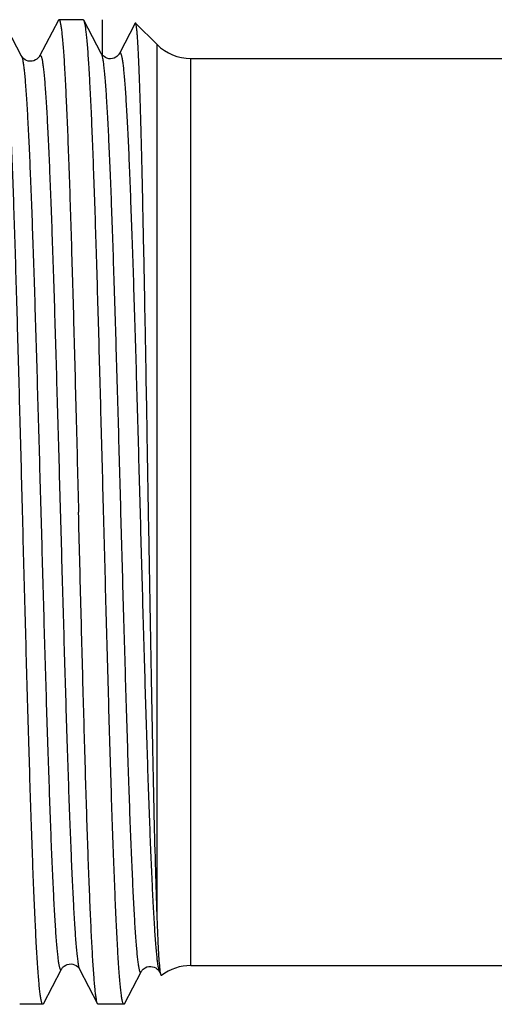
# Model space of a CAD drawing. Units: millimetres. Extents: x 0 to 297, y 0 to 210.
# Drawn here: x 88 to 96, y 154 to 171 of the extents above; entities that cross this region are included whole.
import ezdxf

# ---------------------------------------------------------------- set-up
doc = ezdxf.new("R2010")
doc.units = ezdxf.units.MM
doc.header["$LTSCALE"] = 16.335
doc.layers.get('0').update_dxf_attribs({"linetype": 'CONTINUOUS'})
doc.layers.add('KOSMETIK', color=7, linetype='CONTINUOUS')

msp = doc.modelspace()

# ---------------------------------------------------------------- linework, layer by layer
at = {"color": 7, "linetype": 'Continuous'}
for p, q in [((87.915, 170.355), (87.602, 170.954)), ((88.531, 170.955), (88.218, 170.355)), ((88.531, 170.955), (88.541, 170.964)), ((88.95, 170.964), (88.541, 170.964)), ((88.961, 170.954), (88.95, 170.964)), ((89.251, 170.397), (88.961, 170.954)), ((89.82, 170.905), (89.555, 170.397)), ((89.827, 170.908), (90.186, 170.549)), ((90.752, 170.314), (99.178, 170.314)), ((90.752, 155.114), (99.178, 155.114)), ((88.887, 155.053), (89.188, 154.474)), ((89.64, 154.475), (89.92, 155.011)), ((90.224, 155.011), (90.255, 154.952)), ((88.271, 154.464), (87.883, 154.464)), ((88.282, 154.475), (88.271, 154.464)), ((89.629, 154.464), (89.199, 154.464))]:
    msp.add_line(p, q, dxfattribs=at)
at = {"color": 9, "linetype": 'Continuous'}
for p, q in [((90.186, 155.969), (90.186, 170.549)), ((90.752, 155.114), (90.752, 170.314))]:
    msp.add_line(p, q, dxfattribs=at)
at = {"color": 7, "linetype": 'Continuous'}
for points in [[(88.218, 170.355), (88.215, 170.349), (88.209, 170.34), (88.201, 170.33), (88.19, 170.318), (88.173, 170.303), (88.15, 170.289), (88.123, 170.277), (88.093, 170.269), (88.06, 170.267), (88.028, 170.271), (87.999, 170.281), (87.973, 170.294), (87.953, 170.309), (87.939, 170.322), (87.929, 170.334), (87.921, 170.343), (87.917, 170.351), (87.915, 170.355)], [(89.256, 170.389), (89.252, 170.395), (89.252, 170.397)], [(89.319, 170.331), (89.297, 170.345), (89.281, 170.358), (89.27, 170.37), (89.261, 170.381), (89.256, 170.389)], [(89.555, 170.397), (89.553, 170.392), (89.548, 170.384), (89.541, 170.375), (89.53, 170.363), (89.514, 170.348), (89.493, 170.334), (89.468, 170.321), (89.439, 170.312), (89.407, 170.308), (89.375, 170.311), (89.346, 170.319), (89.319, 170.331)], [(88.282, 154.475), (88.583, 155.054), (88.587, 155.06), (88.593, 155.069), (88.601, 155.079), (88.613, 155.092), (88.631, 155.106), (88.654, 155.121), (88.681, 155.132), (88.711, 155.139), (88.744, 155.141), (88.776, 155.136), (88.804, 155.126), (88.83, 155.112), (88.85, 155.098), (88.864, 155.085), (88.873, 155.073), (88.88, 155.064), (88.885, 155.056), (88.887, 155.053)], [(89.92, 155.011), (89.921, 155.013), (89.924, 155.019), (89.93, 155.027), (89.938, 155.037), (89.951, 155.051), (89.968, 155.065), (89.989, 155.078), (90.016, 155.09), (90.047, 155.098), (90.079, 155.099), (90.11, 155.095), (90.139, 155.085), (90.164, 155.073), (90.183, 155.06), (90.197, 155.047), (90.208, 155.035), (90.216, 155.025), (90.22, 155.018), (90.224, 155.011)]]:
    msp.add_lwpolyline(points, dxfattribs=at)
for centre, start, end in [((90.752, 171.114), 225, 270), ((90.752, 154.314), 90, 127.6885)]:
    msp.add_arc(centre, 0.8, start, end, dxfattribs=at)
for points, knots in [([(87.931, 162.714), (87.918, 163.234), (87.891, 164.254), (87.851, 165.739), (87.816, 166.916), (87.788, 167.791), (87.768, 168.382), (87.747, 168.922), (87.727, 169.406), (87.707, 169.83), (87.687, 170.189), (87.669, 170.447), (87.655, 170.619), (87.644, 170.721), (87.634, 170.805), (87.625, 170.872), (87.615, 170.919), (87.607, 170.945), (87.602, 170.954)], [0, 0, 0, 0, 0.188994, 0.371173, 0.540003, 0.617484, 0.689401, 0.755102, 0.814001, 0.865562, 0.909328, 0.944909, 0.95953, 0.971995, 0.982283, 0.990376, 0.99627, 1, 1, 1, 1]), ([(88.541, 170.964), (88.543, 170.964), (88.547, 170.961), (88.552, 170.953), (88.557, 170.941), (88.562, 170.923), (88.567, 170.901), (88.574, 170.861), (88.583, 170.799), (88.593, 170.711), (88.603, 170.603), (88.614, 170.476), (88.624, 170.33), (88.634, 170.166), (88.648, 169.912), (88.666, 169.552), (88.686, 169.071), (88.706, 168.529), (88.727, 167.931), (88.747, 167.283), (88.768, 166.591), (88.788, 165.861), (88.808, 165.101), (88.836, 164.049), (88.856, 163.251), (88.87, 162.714)], [0, 0, 0, 0, 0.000691, 0.001787, 0.003413, 0.005605, 0.008376, 0.01173, 0.0202, 0.031007, 0.044133, 0.059552, 0.07723, 0.097123, 0.119188, 0.169613, 0.228024, 0.293859, 0.366489, 0.445211, 0.52927, 0.617864, 0.710129, 0.805185, 1, 1, 1, 1]), ([(89.29, 162.714), (89.276, 163.234), (89.249, 164.254), (89.209, 165.739), (89.175, 166.917), (89.147, 167.791), (89.126, 168.382), (89.106, 168.922), (89.086, 169.406), (89.065, 169.83), (89.045, 170.189), (89.028, 170.447), (89.013, 170.619), (89.003, 170.721), (88.993, 170.805), (88.983, 170.872), (88.973, 170.919), (88.966, 170.945), (88.961, 170.954)], [0, 0, 0, 0, 0.188994, 0.371176, 0.54001, 0.617492, 0.689407, 0.755107, 0.814003, 0.865564, 0.909329, 0.94491, 0.959531, 0.971996, 0.982283, 0.990376, 0.99627, 1, 1, 1, 1]), ([(89.827, 170.908), (89.826, 170.908), (89.825, 170.909), (89.823, 170.909), (89.821, 170.907), (89.821, 170.906), (89.82, 170.905)], [0, 0, 0, 0, 0.222037, 0.410477, 0.653578, 1, 1, 1, 1]), ([(90.186, 155.969), (90.177, 156.214), (90.161, 156.761), (90.138, 157.657), (90.116, 158.694), (90.094, 159.845), (90.072, 161.077), (90.049, 162.356), (90.027, 163.65), (90.005, 164.922), (89.983, 166.139), (89.964, 167.104), (89.949, 167.825), (89.938, 168.319), (89.927, 168.777), (89.916, 169.196), (89.905, 169.573), (89.894, 169.907), (89.883, 170.195), (89.873, 170.405), (89.866, 170.548), (89.86, 170.637), (89.855, 170.714), (89.849, 170.778), (89.844, 170.828), (89.839, 170.863), (89.835, 170.884), (89.833, 170.895), (89.83, 170.902), (89.828, 170.906), (89.827, 170.908)], [0, 0, 0, 0, 0.049273, 0.109796, 0.17988, 0.257581, 0.340771, 0.427187, 0.514501, 0.60038, 0.682548, 0.758847, 0.794166, 0.82729, 0.858004, 0.886113, 0.911436, 0.933816, 0.95311, 0.969202, 0.976014, 0.981991, 0.987124, 0.991406, 0.994831, 0.997399, 0.998362, 0.999113, 0.999655, 1, 1, 1, 1]), ([(88.271, 154.464), (88.269, 154.464), (88.264, 154.467), (88.259, 154.475), (88.254, 154.488), (88.249, 154.506), (88.244, 154.528), (88.236, 154.567), (88.227, 154.629), (88.217, 154.718), (88.206, 154.826), (88.196, 154.953), (88.181, 155.159), (88.163, 155.462), (88.142, 155.877), (88.121, 156.357), (88.1, 156.899), (88.079, 157.497), (88.058, 158.146), (88.037, 158.838), (88.008, 159.829), (87.973, 161.125), (87.945, 162.178), (87.931, 162.714)], [0, 0, 0, 0, 0.000709, 0.001816, 0.00345, 0.005648, 0.008422, 0.01178, 0.020254, 0.031065, 0.044193, 0.059613, 0.077292, 0.119249, 0.169672, 0.228078, 0.293908, 0.366533, 0.44525, 0.529306, 0.617894, 0.8052, 1, 1, 1, 1]), ([(89.188, 154.474), (89.184, 154.483), (89.176, 154.508), (89.167, 154.555), (89.157, 154.621), (89.148, 154.705), (89.138, 154.807), (89.124, 154.978), (89.107, 155.235), (89.087, 155.594), (89.068, 156.018), (89.048, 156.501), (89.028, 157.042), (89.008, 157.633), (88.981, 158.508), (88.948, 159.687), (88.909, 161.173), (88.883, 162.194), (88.87, 162.714)], [0, 0, 0, 0, 0.003651, 0.009474, 0.017499, 0.027727, 0.04014, 0.054712, 0.090215, 0.133924, 0.185451, 0.244334, 0.310042, 0.381984, 0.459508, 0.628467, 0.810815, 1, 1, 1, 1]), ([(89.629, 154.464), (89.627, 154.464), (89.623, 154.467), (89.618, 154.475), (89.613, 154.488), (89.608, 154.506), (89.602, 154.528), (89.595, 154.568), (89.586, 154.629), (89.575, 154.718), (89.565, 154.826), (89.554, 154.953), (89.54, 155.159), (89.521, 155.462), (89.501, 155.877), (89.48, 156.358), (89.459, 156.9), (89.438, 157.498), (89.416, 158.146), (89.395, 158.838), (89.367, 159.829), (89.331, 161.125), (89.304, 162.178), (89.29, 162.714)], [0, 0, 0, 0, 0.00071, 0.001818, 0.003452, 0.005651, 0.008429, 0.011789, 0.020265, 0.031077, 0.044209, 0.059631, 0.07731, 0.119272, 0.169697, 0.228104, 0.293935, 0.366557, 0.44527, 0.529323, 0.617907, 0.805209, 1, 1, 1, 1]), ([(90.233, 155.081), (90.228, 155.13), (90.219, 155.244), (90.202, 155.54), (90.192, 155.787), (90.186, 155.969)], [0, 0, 0, 0, 0.164751, 0.387426, 1, 1, 1, 1]), ([(90.24, 155.021), (90.239, 155.025), (90.237, 155.046), (90.234, 155.066), (90.233, 155.081)], [0, 0, 0, 0, 0.222997, 1, 1, 1, 1]), ([(90.255, 154.952), (90.253, 154.955), (90.25, 154.963), (90.245, 154.986), (90.242, 155.006), (90.24, 155.021)], [0, 0, 0, 0, 0.147504, 0.362533, 1, 1, 1, 1]), ([(90.263, 154.947), (90.262, 154.947), (90.261, 154.946), (90.258, 154.947), (90.256, 154.949), (90.255, 154.951), (90.255, 154.952)], [0, 0, 0, 0, 0.205256, 0.397949, 0.650548, 1, 1, 1, 1]), ([(89.199, 154.464), (89.198, 154.464), (89.195, 154.465), (89.192, 154.469), (89.19, 154.472), (89.188, 154.474)], [0, 0, 0, 0, 0.178342, 0.517978, 1, 1, 1, 1]), ([(89.64, 154.475), (89.64, 154.473), (89.637, 154.469), (89.633, 154.464), (89.629, 154.464)], [0, 0, 0, 0, 0.346006, 1, 1, 1, 1])]:
    msp.add_open_spline(points, degree=3, knots=knots, dxfattribs=at)
at = {"color": 9, "linetype": 'Continuous'}
for points, knots in [([(87.915, 170.355), (87.919, 170.346), (87.927, 170.32), (87.937, 170.272), (87.947, 170.206), (87.957, 170.122), (87.968, 170.02), (87.982, 169.85), (88, 169.594), (88.021, 169.237), (88.041, 168.818), (88.062, 168.339), (88.083, 167.807), (88.103, 167.225), (88.132, 166.368), (88.167, 165.219), (88.208, 163.779), (88.249, 162.298), (88.283, 161.063), (88.311, 160.098), (88.332, 159.407), (88.353, 158.748), (88.374, 158.127), (88.394, 157.55), (88.415, 157.022), (88.433, 156.616), (88.447, 156.32), (88.457, 156.12), (88.468, 155.937), (88.478, 155.769), (88.488, 155.618), (88.499, 155.485), (88.509, 155.368), (88.519, 155.27), (88.528, 155.199), (88.536, 155.151), (88.541, 155.122), (88.546, 155.097), (88.551, 155.077), (88.556, 155.062), (88.561, 155.051), (88.566, 155.044), (88.57, 155.042), (88.574, 155.042), (88.579, 155.046), (88.582, 155.05), (88.583, 155.053)], [0, 0, 0, 0, 0.002024, 0.005202, 0.009549, 0.015063, 0.021736, 0.029555, 0.04855, 0.071875, 0.099307, 0.130582, 0.165401, 0.203429, 0.244299, 0.332968, 0.428004, 0.525753, 0.622465, 0.669265, 0.714426, 0.757512, 0.79811, 0.83583, 0.870311, 0.901223, 0.915245, 0.928269, 0.940261, 0.951192, 0.961039, 0.969778, 0.977388, 0.983853, 0.989161, 0.991378, 0.993302, 0.994935, 0.996278, 0.997336, 0.998115, 0.998641, 0.998833, 0.999003, 0.999397, 1, 1, 1, 1]), ([(88.218, 170.355), (88.22, 170.358), (88.222, 170.362), (88.228, 170.366), (88.232, 170.366), (88.236, 170.363), (88.24, 170.357), (88.245, 170.346), (88.25, 170.331), (88.255, 170.31), (88.261, 170.286), (88.266, 170.257), (88.273, 170.209), (88.282, 170.137), (88.292, 170.039), (88.303, 169.922), (88.313, 169.788), (88.323, 169.637), (88.334, 169.469), (88.344, 169.285), (88.355, 169.085), (88.369, 168.788), (88.387, 168.381), (88.407, 167.853), (88.428, 167.275), (88.449, 166.654), (88.47, 165.994), (88.49, 165.302), (88.518, 164.336), (88.553, 163.102), (88.594, 161.621), (88.635, 160.181), (88.67, 159.033), (88.698, 158.177), (88.719, 157.596), (88.74, 157.064), (88.76, 156.587), (88.781, 156.168), (88.801, 155.812), (88.819, 155.557), (88.834, 155.387), (88.844, 155.285), (88.854, 155.201), (88.864, 155.135), (88.874, 155.088), (88.882, 155.062), (88.887, 155.053)], [0, 0, 0, 0, 0.000604, 0.000999, 0.001169, 0.001361, 0.001889, 0.00267, 0.00373, 0.005077, 0.006715, 0.008645, 0.010867, 0.016188, 0.022669, 0.030298, 0.039056, 0.048924, 0.059881, 0.071897, 0.084946, 0.098996, 0.129962, 0.164499, 0.202272, 0.24292, 0.28605, 0.331248, 0.378077, 0.474818, 0.572558, 0.667543, 0.756131, 0.796951, 0.834925, 0.869688, 0.900909, 0.928288, 0.951563, 0.970517, 0.978316, 0.984973, 0.990475, 0.99481, 0.99798, 1, 1, 1, 1]), ([(89.252, 170.397), (89.256, 170.387), (89.264, 170.362), (89.274, 170.314), (89.284, 170.247), (89.294, 170.163), (89.305, 170.061), (89.319, 169.889), (89.337, 169.632), (89.358, 169.273), (89.378, 168.852), (89.399, 168.371), (89.42, 167.836), (89.44, 167.251), (89.469, 166.389), (89.504, 165.234), (89.545, 163.786), (89.586, 162.297), (89.62, 161.056), (89.648, 160.085), (89.669, 159.39), (89.69, 158.728), (89.71, 158.103), (89.731, 157.523), (89.752, 156.992), (89.77, 156.584), (89.784, 156.286), (89.794, 156.085), (89.805, 155.901), (89.815, 155.732), (89.825, 155.581), (89.836, 155.446), (89.846, 155.329), (89.856, 155.23), (89.865, 155.158), (89.873, 155.11), (89.878, 155.081), (89.883, 155.056), (89.888, 155.036), (89.893, 155.02), (89.898, 155.009), (89.903, 155.003), (89.907, 155.001), (89.911, 155), (89.916, 155.004), (89.919, 155.008), (89.92, 155.011)], [0, 0, 0, 0, 0.002019, 0.00519, 0.009531, 0.015041, 0.021708, 0.029521, 0.048507, 0.071824, 0.099246, 0.130515, 0.165328, 0.20335, 0.244216, 0.33288, 0.427913, 0.525665, 0.622382, 0.669187, 0.714353, 0.757444, 0.798049, 0.835776, 0.870265, 0.901184, 0.915211, 0.928238, 0.940234, 0.95117, 0.96102, 0.969763, 0.977378, 0.983846, 0.989157, 0.991376, 0.993304, 0.994939, 0.996283, 0.997341, 0.998121, 0.998648, 0.998839, 0.999009, 0.999399, 1, 1, 1, 1]), ([(89.555, 170.397), (89.557, 170.399), (89.559, 170.404), (89.565, 170.408), (89.569, 170.407), (89.573, 170.405), (89.577, 170.398), (89.582, 170.387), (89.587, 170.372), (89.592, 170.351), (89.598, 170.327), (89.603, 170.297), (89.61, 170.249), (89.619, 170.177), (89.629, 170.078), (89.64, 169.96), (89.65, 169.826), (89.66, 169.674), (89.671, 169.505), (89.681, 169.32), (89.692, 169.118), (89.706, 168.82), (89.724, 168.411), (89.744, 167.88), (89.765, 167.298), (89.786, 166.673), (89.807, 166.01), (89.828, 165.314), (89.856, 164.343), (89.89, 163.102), (89.931, 161.613), (89.972, 160.165), (90.007, 159.011), (90.035, 158.151), (90.056, 157.567), (90.077, 157.032), (90.097, 156.552), (90.118, 156.132), (90.138, 155.774), (90.156, 155.517), (90.171, 155.346), (90.181, 155.244), (90.191, 155.16), (90.201, 155.094), (90.211, 155.046), (90.219, 155.02), (90.224, 155.011)], [0, 0, 0, 0, 0.000601, 0.000992, 0.001162, 0.001354, 0.001883, 0.002667, 0.003729, 0.005079, 0.006719, 0.008653, 0.010879, 0.016206, 0.022692, 0.030328, 0.039093, 0.048967, 0.059929, 0.071952, 0.085006, 0.099062, 0.130039, 0.164586, 0.202368, 0.243025, 0.286162, 0.331366, 0.3782, 0.474947, 0.572687, 0.667668, 0.756245, 0.797059, 0.835024, 0.869779, 0.900989, 0.928356, 0.95162, 0.970561, 0.978353, 0.985003, 0.990497, 0.994827, 0.997988, 1, 1, 1, 1])]:
    msp.add_open_spline(points, degree=3, knots=knots, dxfattribs=at)
at = {"layer": 'KOSMETIK', "color": 7, "linetype": 'Continuous'}
msp.add_line((89.27, 170.37), (89.27, 170.964), dxfattribs=at)

doc.saveas('drawing.dxf')
